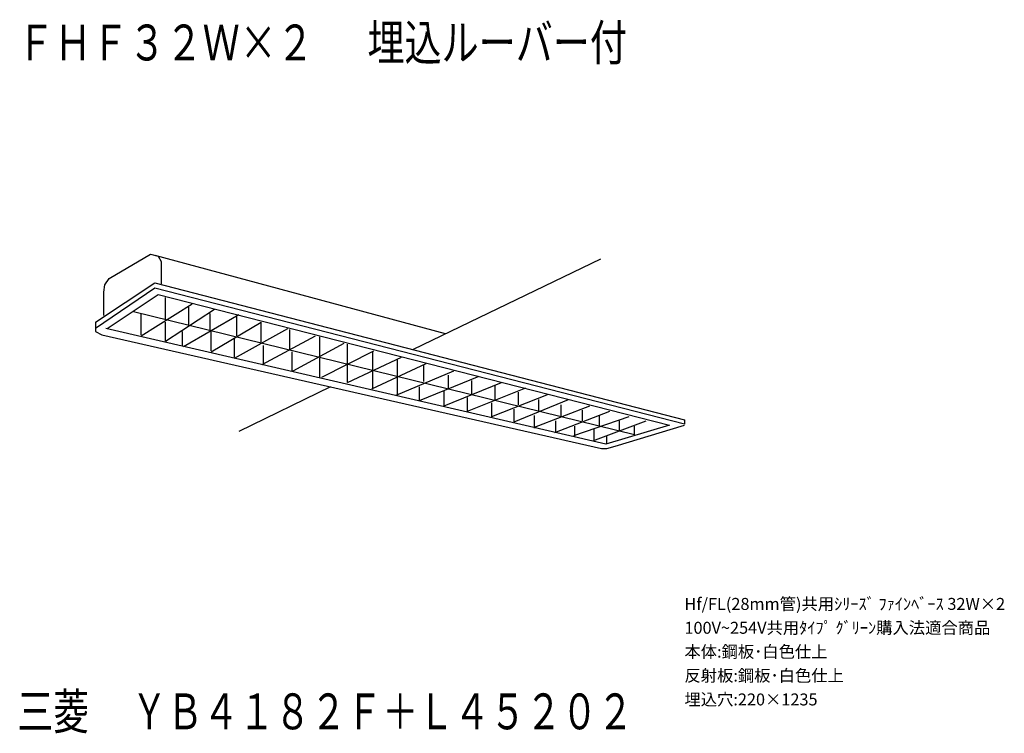
# Model space of a CAD drawing. Extents: x 5 to 129, y 5 to 95.
import ezdxf
from ezdxf.enums import TextEntityAlignment as Align

# ---------------------------------------------------------------- set-up
doc = ezdxf.new("R2010")
doc.units = 0
doc.layers.get('0').update_dxf_attribs({"linetype": 'CONTINUOUS'})
doc.layers.add('SPEC', color=7, linetype='CONTINUOUS')
doc.styles.add('EXCADSTD', font='monotxt', dxfattribs={"bigfont": 'extfont'})
doc.styles.get("Standard").update_dxf_attribs({"font": 'txt.shx', "bigfont": 'extfont2.shx'})

# ---------------------------------------------------------------- blocks, each defined once
blk = doc.blocks.new('SPECYB4182FL45202')
at = {"layer": 'SPEC'}
for s, p in [('Hf/FL(28mm管)共用ｼﾘｰｽﾞ ﾌｧｲﾝﾍﾞｰｽ 32W×2', (0, 0)), ('100V~254V共用ﾀｲﾌﾟ ｸﾞﾘｰﾝ購入法適合商品', (0, -3)), ('本体:鋼板･白色仕上', (0, -6)), ('反射板:鋼板･白色仕上', (0, -9)), ('埋込穴:220×1235', (0, -12))]:
    blk.add_text(s, height=1.5, dxfattribs=at).set_placement(p)

msp = doc.modelspace()

# ---------------------------------------------------------------- linework, layer by layer
at = {"color": 7, "linetype": 'CONTINUOUS'}
for p, q in [((16.52, 62.62), (21.73, 65.69)), ((21.73, 65.69), (22.66, 65.43)), ((22.26, 65.56), (58.69, 55.69)), ((22.66, 65.43), (23.06, 64.76)), ((23.06, 64.76), (23.06, 61.96)), ((78.17, 65.03), (54.69, 53.68)), ((14.79, 57.15), (22.26, 62.09)), ((15.86, 60.89), (15.99, 61.82)), ((15.99, 61.82), (16.52, 62.62)), ((22.26, 62.09), (88.72, 44.88)), ((22.26, 61.42), (14.79, 56.35)), ((15.86, 57.95), (15.86, 60.89)), ((16.26, 56.35), (22.66, 60.62)), ((88.72, 44.34), (22.26, 61.42)), ((22.66, 60.62), (86.85, 44.21)), ((20.53, 55.42), (26.93, 59.42)), ((23.6, 57.55), (23.6, 60.22)), ((19.59, 58.49), (82.44, 43.01)), ((20.53, 55.55), (20.53, 58.22)), ((23.6, 54.75), (29.74, 58.75)), ((25.87, 54.08), (32.8, 58.09)), ((26.53, 56.75), (26.53, 59.02)), ((29.2, 56.09), (29.2, 58.22)), ((14.79, 57.15), (14.79, 56.49)), ((23.6, 54.75), (23.6, 57.15)), ((29.33, 53.42), (35.61, 57.15)), ((32.54, 55.42), (32.54, 57.82)), ((35.61, 54.62), (35.61, 57.15)), ((14.79, 56.49), (14.79, 55.95)), ((14.79, 55.95), (15.59, 55.55)), ((78.84, 41.81), (16.12, 56.35)), ((25.73, 54.22), (25.73, 55.95)), ((29.33, 53.55), (29.33, 55.95)), ((32.27, 52.62), (38.94, 56.35)), ((39.21, 53.68), (39.21, 56.22)), ((15.59, 55.55), (78.31, 41.27)), ((32.27, 52.75), (32.27, 55.02)), ((35.74, 51.82), (42.41, 55.42)), ((39.61, 51.02), (46.01, 54.48)), ((42.95, 52.88), (42.95, 55.29)), ((35.87, 51.95), (35.87, 54.22)), ((39.48, 51.02), (39.48, 53.42)), ((43.21, 50.21), (49.75, 53.55)), ((46.42, 51.95), (46.42, 54.35)), ((49.62, 48.75), (49.62, 53.42)), ((42.95, 50.08), (42.95, 52.62)), ((46.42, 49.55), (53.22, 52.75)), ((49.48, 48.75), (56.29, 51.95)), ((52.69, 50.35), (52.69, 52.48)), ((46.42, 49.55), (46.42, 51.82)), ((52.55, 47.95), (59.76, 51.02)), ((56.02, 49.68), (56.02, 51.68)), ((52.69, 48.08), (52.69, 50.21)), ((55.49, 47.28), (62.96, 50.35)), ((58.56, 46.61), (65.76, 49.55)), ((59.09, 48.75), (59.09, 50.48)), ((62.03, 48.08), (62.03, 49.81)), ((44.28, 49.01), (32.8, 43.41)), ((55.49, 47.28), (55.49, 49.01)), ((58.56, 46.61), (58.56, 48.48)), ((61.49, 45.94), (68.83, 48.88)), ((64.96, 47.28), (64.96, 49.15)), ((67.9, 46.75), (67.9, 48.35)), ((61.49, 45.94), (61.49, 47.68)), ((64.56, 45.28), (71.64, 48.08)), ((64.56, 45.14), (64.56, 47.01)), ((67.37, 44.61), (74.17, 47.41)), ((70.43, 45.94), (70.43, 47.41)), ((67.37, 44.61), (67.37, 46.21)), ((69.9, 43.94), (76.84, 46.61)), ((72.44, 43.28), (79.37, 45.94)), ((73.24, 45.28), (73.24, 46.75)), ((75.91, 44.74), (75.91, 46.08)), ((69.9, 43.81), (69.9, 45.41)), ((72.57, 43.41), (72.57, 44.74)), ((74.84, 42.88), (81.78, 45.28)), ((77.24, 42.21), (83.91, 44.74)), ((78.04, 44.08), (78.04, 45.41)), ((80.58, 43.54), (80.58, 44.74)), ((88.72, 44.88), (88.72, 44.34)), ((74.97, 42.74), (74.97, 44.08)), ((77.37, 42.34), (77.37, 43.68)), ((86.85, 44.21), (78.84, 41.81)), ((80.04, 41.54), (88.72, 44.21)), ((82.44, 43.01), (82.44, 44.08)), ((78.97, 41.94), (78.97, 42.88)), ((78.31, 41.27), (78.97, 41.27)), ((78.97, 41.27), (80.04, 41.54))]:
    msp.add_line(p, q, dxfattribs=at)

# ---------------------------------------------------------------- block references
msp.add_blockref('SPECYB4182FL45202', (88.72, 21))

# ---------------------------------------------------------------- texts
at = {"color": 7, "linetype": 'CONTINUOUS', "style": 'EXCADSTD'}
for s, width, p, p2 in [('ＦＨＦ３２Ｗ×２\u3000  埋込ルーバー付', 0.846794, (5, 90), (81.5, 90)), ('三菱', 0.650688, (5, 6), (14, 6)), ('ＹＢ４１８２Ｆ＋Ｌ４５２０２', 0.925839, (19.3, 6), (82.3, 6))]:
    msp.add_text(s, height=4.5, dxfattribs=dict(at, width=width)).set_placement(p, p2, align=Align.FIT)

doc.saveas('drawing.dxf')
